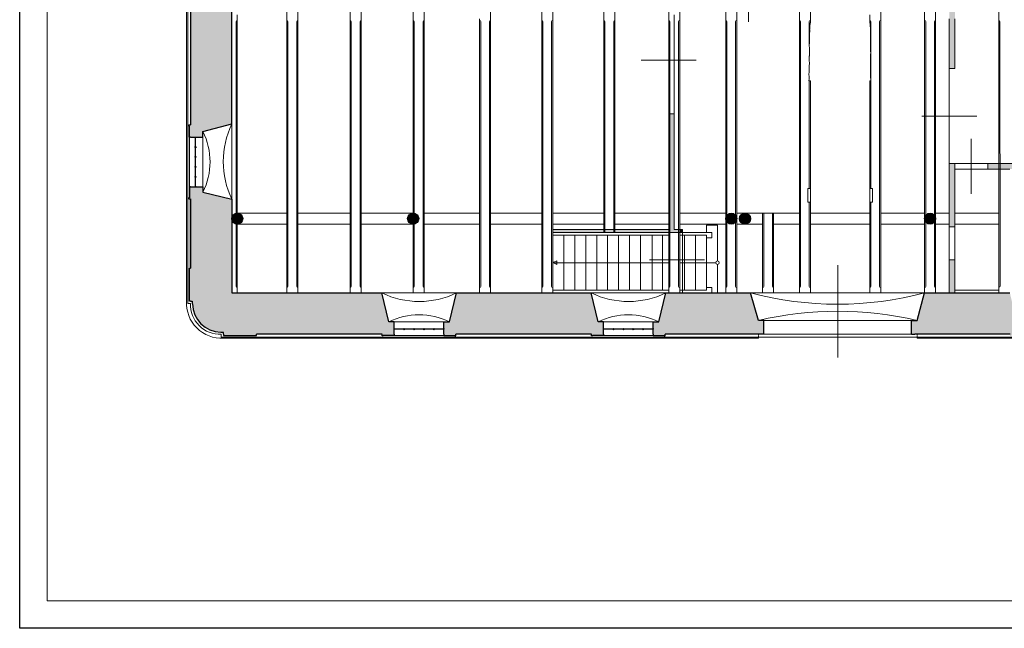
# Model space of a CAD drawing. Units: inches. Extents: x -19585 to 135864, y 2435 to 225360.
# Drawn here: x 6164 to 24039, y 204360 to 215412 of the extents above; entities that cross this region are included whole.
import ezdxf

# ---------------------------------------------------------------- set-up
doc = ezdxf.new("R2010")
doc.units = ezdxf.units.IN
doc.header["$MEASUREMENT"] = 0
doc.linetypes.add('JIS_02_2.0', pattern=[3, 2, -1])
for name, color, linetype, lineweight in [('01 konstrukce', 1, 'Continuous', 30), ('02 viditelne hrany pod i nad rovinou', 2, 'Continuous', 5), ('03 okna dveře', 3, 'Continuous', 13), ('04 skryte hrany pod rovinou', 4, 'JIS_02_2.0', 9)]:
    doc.layers.add(name, color=color, linetype=linetype, lineweight=lineweight)
doc.layers.add('13 FÁZE', color=8, linetype='Continuous', plot=False)

msp = doc.modelspace()

# ---------------------------------------------------------------- hatches: boundary and pattern name
at = {"layer": '01 konstrukce', "transparency": 33554687}
h = msp.add_hatch(color=253, dxfattribs=at)
h.dxf.hatch_style = 1
h.paths.add_polyline_path([(32724.03285, 210249.65667), (32734.03285, 210299.65667), (32784.03285, 210299.65667), (32784.03285, 210899.65667), (32764.03285, 210899.65667), (32764.03285, 212169.65667), (32784.03285, 212169.65667), (32784.03285, 212369.65667), (32538.03285, 212369.65667), (32538.03285, 212269.65667), (32010.1896, 212145.04622), (32010.1896, 210449.64835), (29295.65197, 210449.40456), (29164.03285, 209925.65667), (29064.03285, 209925.65667), (29064.03285, 209679.65667), (29284.03285, 209679.65667), (29284.03285, 209699.65667), (31564.03285, 209699.65667), (32164.03285, 209679.65667), (32164.03285, 209729.65667), (32214.03285, 209729.65667), (32214.03285, 209739.65667, 0.4142135624)])
h.paths.add_polyline_path([(16540.03757, 210449.40456), (14095.64616, 210449.40456), (13964.03285, 209925.65667), (13864.03285, 209925.65667), (13864.03285, 209812.65667), (13864.03285, 209699.65667), (13864.03285, 209679.65667), (14064.03285, 209679.65667), (14064.03285, 209669.65667), (14084.03285, 209669.65667), (14084.03285, 209699.65667), (16544.03285, 209699.65667), (16544.03285, 209669.65667), (16564.03285, 209669.65667), (16564.03285, 209679.65667), (16764.03285, 209679.65667), (16764.03285, 209699.65667), (16764.03285, 209812.65667), (16764.03285, 209925.65667), (16664.03285, 209925.65667)])
h.paths.add_polyline_path([(19431.80229, 210449.40456), (17895.65197, 210449.40456), (17764.03865, 209925.65667), (17664.03285, 209925.65667), (17664.03285, 209812.65667), (17664.03285, 209699.65667), (17664.03285, 209679.65667), (17864.03285, 209679.65667), (17864.03285, 209669.65667), (17884.03285, 209669.65667), (17884.03285, 209699.65667), (19674.03285, 209699.65667), (19674.03285, 209949.65666), (19574.03285, 209949.65666)])
h.paths.add_polyline_path([(12740.03757, 210449.40456), (10013.80229, 210449.40456), (10013.80229, 212153.5028), (9490.03285, 212279.65667), (9490.03285, 212379.65667), (9377.03285, 212379.65667), (9264.03285, 212379.65667), (9244.03285, 212379.65667), (9244.03285, 212179.65667), (9234.03285, 212179.65667), (9234.03285, 212159.65667), (9264.03285, 212159.65667), (9264.03285, 210899.65667), (9244.03285, 210899.65667), (9244.03285, 210299.65667), (9264.03285, 210299.65667), (9294.03285, 210299.65667), (9294.03285, 210249.65667), (9304.03285, 210249.65667, 0.4141733786), (9814.03285, 209739.72663), (9814.03285, 209729.65667), (9864.03285, 209729.65667), (9864.03285, 209699.65667), (9864.03285, 209679.65667), (10464.03285, 209679.65667), (10464.03285, 209699.65667), (12744.03285, 209699.65667), (12744.03285, 209669.65667), (12764.03285, 209669.65667), (12764.03285, 209679.65667), (12964.03285, 209679.65667), (12964.03285, 209699.65667), (12964.03285, 209812.65667), (12964.03285, 209925.65667), (12864.03285, 209925.65667)])
h.paths.add_polyline_path([(24140.03757, 210449.40456), (22592.1896, 210449.40456), (22454.03285, 209949.65666), (22354.03285, 209949.65666), (22354.03285, 209699.65667), (22414.03285, 209699.65667), (24144.03285, 209699.65667), (24144.03285, 209669.65667), (24164.03285, 209669.65667), (24164.03285, 209679.65667), (24364.03285, 209679.65667), (24364.03285, 209699.65667), (24364.03285, 209812.65667), (24364.03285, 209925.65667), (24264.03285, 209925.65667)])
h.paths.add_polyline_path([(27940.03757, 210449.40456), (25495.65197, 210449.40456), (25364.03865, 209925.65667), (25264.03285, 209925.65667), (25264.03285, 209812.65667), (25264.03285, 209699.65667), (25264.03285, 209679.65667), (25464.03285, 209679.65667), (25464.03285, 209669.65667), (25484.03285, 209669.65667), (25484.03285, 209699.65667), (27944.03285, 209699.65667), (27944.03285, 209669.65667), (27964.03285, 209669.65667), (27964.03285, 209679.65667), (28164.03285, 209679.65667), (28164.03285, 209699.65667), (28164.03285, 209812.65667), (28164.03285, 209925.65667), (28064.03285, 209925.65667)])
h.paths.add_polyline_path([(10013.80229, 217703.5028), (9490.03285, 217829.65667), (9490.03285, 217929.65667), (9377.03285, 217929.65667), (9264.03285, 217929.65667), (9244.03285, 217929.65667), (9244.03285, 217729.65667), (9234.03285, 217729.65667), (9234.03285, 217709.65667), (9264.03285, 217709.65667), (9264.03285, 213499.65667), (9234.03285, 213499.65667), (9234.03285, 213479.65667), (9244.03285, 213479.65667), (9244.03285, 213279.65667), (9264.03285, 213279.65667), (9377.03285, 213279.65667), (9490.03285, 213279.65667), (9490.03285, 213379.65086), (10013.80229, 213518.0378)])
h = msp.add_hatch(color=253, dxfattribs=at)
h.dxf.hatch_style = 1
edge = h.paths.add_edge_path()
edge.add_arc((10113.17097, 211799.40456), 100, 0, 360)
h = msp.add_hatch(color=253, dxfattribs=at)
h.dxf.hatch_style = 1
edge = h.paths.add_edge_path()
edge.add_arc((13307.1846, 211799.40478), 100, 0, 360)
at = {"layer": '03 okna dveře', "transparency": 33554687}
h = msp.add_hatch(color=253, dxfattribs=at)
h.dxf.hatch_style = 1
h.paths.add_polyline_path([(23139.29573, 220756.76435), (23039.2957, 220756.70958), (23039.2957, 215424.56124), (23039.2957, 214524.56124), (23139.2957, 214524.56124), (23141.9698, 215424.56124), (23141.9698, 215874.45285)])
h = msp.add_hatch(color=253, dxfattribs=at)
h.dxf.hatch_style = 1
h.paths.add_polyline_path([(18045.65184, 213699.40429), (17945.65197, 213699.40429), (17945.65197, 211549.40456), (18145.65197, 211549.40456), (18145.65197, 211599.40456), (18045.65184, 211599.40456)])
h = msp.add_hatch(color=253, dxfattribs=at)
h.dxf.hatch_style = 1
h.paths.add_polyline_path([(23139.2957, 212699.23873), (23139.2957, 212799.2935), (23039.29587, 212799.23873), (23039.29587, 211899.23873), (23039.29587, 211649.24025), (23139.29561, 211649.24025), (23139.29569, 211699.40305)])
h.paths.add_polyline_path([(23039.2957, 210449.40456), (23139.2957, 210449.40456), (23139.2957, 211049.40456), (23039.2957, 211049.40456)])
h.paths.add_polyline_path([(24140.40935, 212699.6775), (25313.80229, 212699.40304), (26214.64167, 212699.40304), (26214.64167, 211899.40456), (26314.64157, 211899.40456), (26314.64167, 212799.40304), (26214.64167, 212799.40304), (25313.80229, 212799.40304), (23940.35455, 212799.73224), (23739.2957, 212799.62212), (23739.2957, 212699.45781)])
h.paths.add_polyline_path([(26314.64154, 211699.40267), (26214.64167, 211699.40268), (26214.64167, 210449.40456), (26314.64154, 210449.40456)])
h = msp.add_hatch(color=253, dxfattribs=at)
h.dxf.hatch_style = 1
edge = h.paths.add_edge_path()
edge.add_arc((19081.80229, 211799.40456), 100, 0, 360)
h = msp.add_hatch(color=253, dxfattribs=at)
h.dxf.hatch_style = 1
h.paths.add_polyline_path([(19181.80229, 211799.40498, 0.9999958488), (18981.80229, 211799.40497)])
h.paths.add_polyline_path([(19181.80229, 211799.40456, 1), (18981.80229, 211799.40456, 1)])
h.paths.add_polyline_path([(19231.80229, 211799.40498), (19431.80229, 211799.40499, 0.9999957343)], flags=17)
h.paths.add_polyline_path([(19431.80229, 211799.40456, 1), (19231.80229, 211799.40456, 1)])
h = msp.add_hatch(color=253, dxfattribs=at)
h.dxf.hatch_style = 1
edge = h.paths.add_edge_path()
edge.add_arc((19331.80229, 211799.40456), 100, 0, 360)
h = msp.add_hatch(color=253, dxfattribs=at)
h.dxf.hatch_style = 1
edge = h.paths.add_edge_path()
edge.add_arc((22692.18954, 211799.40457), 100, 0, 360)
h = msp.add_hatch(color=253, dxfattribs=at)
h.dxf.hatch_style = 1
h.paths.add_polyline_path([(18145.65197, 211549.40456), (18145.65197, 211599.40456), (15841.23964, 211599.40456), (15841.23964, 211549.40456)])
h = msp.add_hatch(color=253, dxfattribs=at)
h.dxf.hatch_style = 1
h.paths.add_polyline_path([(18195.65197, 211599.40456), (18145.65197, 211599.40456), (18145.65197, 211549.40456), (18195.65197, 211549.40456)])

# ---------------------------------------------------------------- linework, layer by layer
at = {"layer": '01 konstrukce'}
for p, q in [((9264.03285, 217709.65667), (9264.03285, 213499.65667)), ((10013.80229, 213518.0378), (10013.80229, 217703.5028)), ((9234.03285, 213479.65667), (9234.03285, 213499.65667)), ((9234.03285, 213499.65667), (9264.03285, 213499.65667)), ((9244.03285, 213479.65667), (9234.03285, 213479.65667)), ((9244.03285, 213279.65667), (9244.03285, 213479.65667)), ((9490.03285, 213379.65086), (10013.80229, 213518.0378)), ((9264.03285, 213279.65667), (9244.03285, 213279.65667)), ((9264.03285, 213279.65667), (9377.03285, 213279.65667)), ((9357.03285, 213279.65667), (9357.03285, 213279.65667)), ((9357.03285, 213099.65667), (9357.03285, 213279.65667)), ((9377.03285, 213279.65667), (9490.03285, 213279.65667)), ((9490.03285, 213279.65667), (9490.03285, 213379.65667)), ((9357.03285, 212919.65667), (9357.03285, 213099.65667)), ((9357.03285, 212739.65667), (9357.03285, 212919.65667)), ((9357.03285, 212559.65667), (9357.03285, 212739.65667)), ((9357.03285, 212379.65667), (9357.03285, 212559.65667)), ((9264.03285, 212379.65667), (9244.03285, 212379.65667)), ((9244.03285, 212379.65667), (9244.03285, 212179.65667)), ((9264.03285, 212379.65667), (9377.03285, 212379.65667)), ((9367.03285, 212379.65667), (9357.03285, 212379.65667)), ((9377.03285, 212379.65667), (9490.03285, 212379.65667)), ((9490.03285, 212379.65667), (9490.03285, 212279.65667)), ((9244.03285, 212179.65667), (9234.03285, 212179.65667)), ((9234.03285, 212179.65667), (9234.03285, 212159.65667)), ((9490.03285, 212279.65667), (10013.80229, 212153.5028)), ((9234.03285, 212159.65667), (9264.03285, 212159.65667)), ((9264.03285, 212159.65667), (9264.03285, 210899.65667)), ((9264.03285, 210899.65667), (9264.03285, 212159.65667)), ((10013.80229, 212153.5028), (10013.80229, 210449.40456)), ((9244.03285, 210299.65667), (9244.03285, 210899.65667)), ((9244.03285, 210899.65667), (9264.03285, 210899.65667)), ((10013.80229, 210449.40456), (12740.03757, 210449.40456)), ((12864.03285, 209925.65667), (12740.03757, 210449.40456)), ((13964.03285, 209925.65667), (14095.64616, 210449.40456)), ((14095.64616, 210449.40456), (16540.03757, 210449.40456)), ((16664.03285, 209925.65667), (16540.03757, 210449.40456)), ((17764.03865, 209925.65667), (17895.65197, 210449.40456)), ((17895.65197, 210449.40456), (19431.80229, 210449.40456)), ((19574.03285, 209949.65666), (19431.80229, 210449.40456)), ((22454.03285, 209949.65666), (22592.1896, 210449.40456)), ((22592.1896, 210449.40456), (23339.29561, 210449.40456)), ((23339.29561, 210449.40456), (24140.03757, 210449.40456)), ((9264.03285, 210299.65667), (9244.03285, 210299.65667)), ((9264.03285, 210299.65667), (9294.03285, 210299.65667)), ((9294.03285, 210299.65667), (9294.03285, 210249.65667)), ((9294.03285, 210249.65667), (9304.03285, 210249.65667)), ((12964.03285, 209925.65667), (12864.03285, 209925.65667)), ((12964.03285, 209812.65667), (12964.03285, 209925.65667)), ((13864.03285, 209812.65667), (13864.03285, 209925.65667)), ((13864.03285, 209925.65667), (13964.03285, 209925.65667)), ((16764.03285, 209925.65667), (16664.03285, 209925.65667)), ((16764.03285, 209812.65667), (16764.03285, 209925.65667)), ((17664.03285, 209812.65667), (17664.03285, 209925.65667)), ((17664.03285, 209925.65667), (17764.03285, 209925.65667)), ((19674.03285, 209949.65666), (19574.03285, 209949.65666)), ((19674.03285, 209699.65667), (19674.03285, 209949.65666)), ((22354.03285, 209699.65667), (22354.03285, 209949.65666)), ((22354.03285, 209949.65666), (22454.03285, 209949.65666)), ((9814.03285, 209729.65667), (9814.03285, 209739.65667)), ((9864.03285, 209729.65667), (9814.03285, 209729.65667)), ((9864.03285, 209699.65667), (9864.03285, 209729.65667)), ((9864.03285, 209699.65667), (9864.03285, 209679.65667)), ((9864.03285, 209679.65667), (10464.03285, 209679.65667)), ((12744.03285, 209699.65667), (10464.03285, 209699.65667)), ((10464.03285, 209679.65667), (10464.03285, 209699.65667)), ((12744.03285, 209669.65667), (12744.03285, 209699.65667)), ((12964.03285, 209679.65667), (12764.03285, 209679.65667)), ((12764.03285, 209679.65667), (12764.03285, 209669.65667)), ((12964.03285, 209699.65667), (12964.03285, 209812.65667)), ((12964.03285, 209792.65667), (12964.03285, 209792.65667)), ((13144.03285, 209792.65667), (12964.03285, 209792.65667)), ((12964.03285, 209699.65667), (12964.03285, 209679.65667)), ((13324.03285, 209792.65667), (13144.03285, 209792.65667)), ((13504.03285, 209792.65667), (13324.03285, 209792.65667)), ((13684.03285, 209792.65667), (13504.03285, 209792.65667)), ((13864.03285, 209792.65667), (13684.03285, 209792.65667)), ((13864.03285, 209699.65667), (13864.03285, 209812.65667)), ((13864.03285, 209802.65667), (13864.03285, 209792.65667)), ((13864.03285, 209699.65667), (13864.03285, 209679.65667)), ((13864.03285, 209679.65667), (14064.03285, 209679.65667)), ((14064.03285, 209679.65667), (14064.03285, 209669.65667)), ((16544.03285, 209699.65667), (14084.03285, 209699.65667)), ((14084.03285, 209669.65667), (14084.03285, 209699.65667)), ((16544.03285, 209669.65667), (16544.03285, 209699.65667)), ((16764.03285, 209679.65667), (16564.03285, 209679.65667)), ((16564.03285, 209679.65667), (16564.03285, 209669.65667)), ((16764.03285, 209699.65667), (16764.03285, 209812.65667)), ((16764.03285, 209792.65667), (16764.03285, 209792.65667)), ((16944.03285, 209792.65667), (16764.03285, 209792.65667)), ((16764.03285, 209699.65667), (16764.03285, 209679.65667)), ((17124.03285, 209792.65667), (16944.03285, 209792.65667)), ((17304.03285, 209792.65667), (17124.03285, 209792.65667)), ((17484.03285, 209792.65667), (17304.03285, 209792.65667)), ((17664.03285, 209792.65667), (17484.03285, 209792.65667)), ((17664.03285, 209699.65667), (17664.03285, 209812.65667)), ((17664.03285, 209802.65667), (17664.03285, 209792.65667)), ((17664.03285, 209699.65667), (17664.03285, 209679.65667)), ((17664.03285, 209679.65667), (17864.03285, 209679.65667)), ((17864.03285, 209679.65667), (17864.03285, 209669.65667)), ((19674.03285, 209699.65667), (17884.03285, 209699.65667)), ((17884.03285, 209669.65667), (17884.03285, 209699.65667)), ((22354.03285, 209699.65667), (22414.03285, 209699.65667)), ((24144.03285, 209699.65667), (22414.03285, 209699.65667)), ((12764.03285, 209669.65667), (12744.03285, 209669.65667)), ((14064.03285, 209669.65667), (14084.03285, 209669.65667)), ((16564.03285, 209669.65667), (16544.03285, 209669.65667)), ((17864.03285, 209669.65667), (17884.03285, 209669.65667))]:
    msp.add_line(p, q, dxfattribs=at)
for centre, radius in [((9357.03285, 213099.65667), 10), ((9357.03285, 212919.65667), 10), ((9357.03285, 212739.65667), 10), ((9357.03285, 212559.65667), 10), ((13307.1846, 211799.40478), 100), ((13144.03285, 209792.65667), 10), ((13324.03285, 209792.65667), 10), ((13504.03285, 209792.65667), 10), ((13684.03285, 209792.65667), 10), ((16944.03285, 209792.65667), 10), ((17124.03285, 209792.65667), 10), ((17304.03285, 209792.65667), 10), ((17484.03285, 209792.65667), 10)]:
    msp.add_circle(centre, radius, dxfattribs=at)
at = {"layer": '01 konstrukce', "ltscale": 0.4}
for centre in [(10113.17097, 211799.40456), (19081.80229, 211799.40456), (19331.80229, 211799.40456), (22692.18954, 211799.40457)]:
    msp.add_circle(centre, 100, dxfattribs=at)
at = {"layer": '01 konstrukce'}
msp.add_arc((9814.03285, 210249.72664), 510, 180.007860855, 270, dxfattribs=at)
at = {"layer": '02 viditelne hrany pod i nad rovinou'}
for p, q in [((6664.03285, 204859.63051), (6664.03285, 223859.63051)), ((35364.03285, 204859.63051), (6664.03285, 204859.63051))]:
    msp.add_line(p, q, dxfattribs=at)
at = {"layer": '02 viditelne hrany pod i nad rovinou', "ltscale": 0.4}
for p, q in [((9194.03285, 210899.65667), (9194.03285, 220899.65667)), ((19394.77579, 216374.45512), (19394.77579, 215374.45512)), ((10093.80818, 215379.41554), (10093.8023, 211897.5109)), ((11033.80782, 215379.41563), (11033.80229, 210569.40456)), ((11193.80782, 215379.41563), (11193.80229, 210569.40456)), ((12183.80229, 215379.41563), (12183.80229, 210569.40456)), ((12343.80229, 215379.41563), (12343.80229, 210569.87284)), ((13327.1846, 215379.41563), (13327.1846, 211897.38437)), ((13487.1846, 215379.41563), (13487.1846, 210569.40456)), ((14533.4143, 215379.41563), (14533.4143, 210569.40456)), ((14693.4143, 215379.41563), (14693.4143, 210569.40456)), ((15661.23964, 215379.41563), (15661.23964, 210569.40456)), ((15821.23964, 215379.41563), (15821.23964, 210569.40456)), ((16789.06498, 215379.41563), (16789.06498, 211549.40456)), ((16949.06498, 215379.41563), (16949.06498, 211549.40456)), ((17965.65197, 215379.41563), (17965.65197, 210569.40456)), ((18125.65197, 215379.41563), (18125.65197, 210569.40456)), ((19001.80229, 215379.41563), (19001.80229, 211859.40456)), ((19161.80229, 215379.41563), (19161.80229, 211859.40456)), ((20339.06498, 215379.41563), (20339.06498, 210569.40456)), ((20499.06498, 215379.41563), (20499.06498, 214970.43796)), ((21615.64167, 215379.41563), (21615.64167, 212349.40339)), ((21775.64167, 215379.41563), (21775.64167, 210569.40456)), ((22612.18935, 215379.41563), (22612.18935, 211859.40432)), ((22772.18935, 215379.41563), (22772.18935, 211859.40481)), ((23958.93068, 215379.44669), (23961.58319, 210576.48517)), ((18445.65197, 214674.8742), (17445.65197, 214674.8742)), ((20499.06498, 214299.41563), (20499.06498, 212349.40339)), ((23539.2957, 213661.89998), (22539.2957, 213661.89998)), ((23439.2957, 213249.23873), (23439.2957, 212249.23873)), ((20499.06498, 210569.40456), (20499.06498, 212099.40339)), ((21615.64167, 210569.40456), (21615.64167, 212099.40339)), ((19670.80229, 210569.40456), (19670.80229, 211899.40352)), ((19830.80229, 210569.40456), (19830.80229, 211899.40352)), ((10093.8023, 211701.29822), (10093.8023, 210569.40469)), ((13327.1846, 210569.40456), (13327.1846, 211701.42519)), ((19001.80229, 210569.40456), (19001.80229, 211739.40456)), ((19161.80229, 210569.40456), (19161.80229, 211739.40456)), ((22612.18935, 210569.40456), (22612.18935, 211739.40481)), ((22772.18935, 210569.40456), (22772.18935, 211739.40432)), ((18595.65209, 211049.44704), (17595.65209, 211049.44704)), ((21014.03285, 210954.65382), (21014.03285, 209278.44498)), ((9194.03285, 210899.65667), (9194.03285, 210299.65667)), ((19574.03285, 209629.65667), (9864.03285, 209629.65667)), ((19574.03285, 209649.65667), (19574.03285, 209629.65667)), ((22454.03285, 209649.65667), (22454.03285, 209629.65667)), ((32164.03285, 209629.65667), (22454.03285, 209629.65667))]:
    msp.add_line(p, q, dxfattribs=at)
for centre, radius, start, end in [((10114.04232, 215379.1814), 20.2355, 90.66297338, 179.33702662), ((11013.43953, 215379.04734), 20.37162, 1.035875109, 88.964124891), ((11214.04196, 215379.18148), 20.2355, 90.66297338, 179.33702662), ((12163.434, 215379.04734), 20.37162, 1.035875109, 88.964124891), ((12364.03643, 215379.18148), 20.2355, 90.66297338, 179.33702662), ((13306.81632, 215379.04734), 20.37162, 1.035875109, 88.964124891), ((13507.41874, 215379.18148), 20.2355, 90.66297338, 179.33702662), ((14513.04601, 215379.04734), 20.37162, 1.035875109, 88.964124891), ((14713.64844, 215379.18148), 20.2355, 90.66297338, 179.33702662), ((15640.87135, 215379.04734), 20.37162, 1.035875109, 88.964124891), ((15841.47378, 215379.18148), 20.2355, 90.66297338, 179.33702662), ((16768.69669, 215379.04734), 20.37162, 1.035875109, 88.964124891), ((16969.29912, 215379.18148), 20.2355, 90.66297338, 179.33702662), ((17945.28368, 215379.04734), 20.37162, 1.035875109, 88.964124891), ((18145.88611, 215379.18148), 20.2355, 90.66297338, 179.33702662), ((18981.434, 215379.04734), 20.37162, 1.035875109, 88.964124891), ((19182.03643, 215379.18148), 20.2355, 90.66297338, 179.33702662), ((20318.69669, 215379.04734), 20.37162, 1.035875109, 88.964124891), ((20519.29912, 215379.18148), 20.2355, 90.66297338, 179.33702662), ((21595.27338, 215379.04734), 20.37162, 1.035875109, 88.964124891), ((21795.87581, 215379.18148), 20.2355, 90.66297338, 179.33702662), ((22591.82107, 215379.04734), 20.37162, 1.035875109, 88.964124891), ((22792.4235, 215379.18148), 20.2355, 90.66297338, 179.33702662), ((23938.56239, 215379.0784), 20.37162, 1.035875109, 88.964124891), ((10114.03644, 210569.63883), 20.2355, 180.662973381, 269.33702662), ((11013.434, 210569.77285), 20.37162, 271.035875109, 358.964124891), ((11214.03643, 210569.6387), 20.2355, 180.662973381, 269.33702662), ((12163.434, 210569.77285), 20.37162, 271.035875109, 358.964124891), ((12364.03643, 210569.6387), 20.2355, 180.662973381, 269.33702662), ((13306.81632, 210569.77285), 20.37162, 271.035875109, 358.964124891), ((13507.41874, 210569.6387), 20.2355, 180.662973381, 269.33702662), ((14513.04601, 210569.77285), 20.37162, 271.035875109, 358.964124891), ((14713.64844, 210569.6387), 20.2355, 180.662973381, 269.33702662), ((15640.87135, 210569.77285), 20.37162, 271.035875109, 358.964124891), ((15841.47378, 210569.6387), 20.2355, 180.662973381, 269.33702662), ((17945.28368, 210569.77285), 20.37162, 271.035875109, 358.964124891), ((18145.88611, 210569.6387), 20.2355, 180.662973381, 269.33702662), ((18981.434, 210569.77285), 20.37162, 271.035875109, 358.964124891), ((19182.03643, 210569.6387), 20.2355, 180.662973381, 269.33702662), ((19650.434, 210569.77285), 20.37162, 271.035875109, 358.964124891), ((19851.03643, 210569.6387), 20.2355, 180.662973381, 269.33702662), ((20318.69669, 210569.77285), 20.37162, 271.035875109, 358.964124891), ((20519.29912, 210569.6387), 20.2355, 180.662973381, 269.33702662), ((21595.27338, 210569.77285), 20.37162, 271.035875109, 358.964124891), ((21795.87581, 210569.6387), 20.2355, 180.662973381, 269.33702662), ((22591.82107, 210569.77285), 20.37162, 271.035875109, 358.964124891), ((22792.4235, 210569.6387), 20.2355, 180.662973381, 269.33702662), ((23941.2149, 210576.85346), 20.37162, 271.035875109, 358.964124891), ((9826.97651, 210262.60032), 634.02748, 176.649383897, 273.350616103)]:
    msp.add_arc(centre, radius, start, end, dxfattribs=at)
at = {"layer": '03 okna dveře'}
for p, q in [((9214.03285, 210299.65667), (9214.03285, 220899.65667)), ((11013.80229, 220757.30097), (11013.80229, 210449.40456)), ((11213.80229, 220757.30097), (11213.80229, 210449.40456)), ((12363.80229, 220757.30097), (12363.80229, 210449.40456)), ((13307.1846, 220757.30097), (13307.1846, 210449.40456)), ((13507.1846, 220757.30097), (13507.1846, 210449.40456)), ((14713.41436, 220757.30097), (14713.41436, 210449.32856)), ((15641.23964, 220757.35018), (15641.23964, 211549.40456)), ((15841.23964, 220757.35018), (15841.23964, 211549.40456)), ((16769.06498, 220757.30097), (16769.06498, 211549.40456)), ((16969.06498, 220757.30097), (16969.06498, 211549.40456)), ((17945.65197, 220757.30097), (17945.65197, 210449.40456)), ((18145.65197, 220757.30097), (18145.65197, 210449.40456)), ((18981.80229, 220757.30097), (18981.80229, 210449.40456)), ((19181.80229, 220757.30097), (19181.80229, 210449.40456)), ((20519.06498, 220757.30097), (20519.06498, 215399.41563)), ((23935.99621, 220757.20071), (23940.40941, 212699.56796)), ((12163.80229, 219699.40456), (12163.80229, 210449.40456)), ((20319.06498, 215844.29083), (20319.06498, 210449.40456)), ((22592.18935, 215844.29083), (22592.18935, 210449.40456)), ((22792.18935, 215844.29084), (22792.1896, 210449.40456)), ((10113.12655, 211899.40455), (10113.80229, 215499.40457)), ((14513.4143, 215425.18917), (14513.4143, 210449.42916)), ((18045.65184, 211599.40456), (18045.65184, 215499.40492)), ((20519.06498, 215399.41563), (20519.06498, 215354.90997)), ((21595.64167, 215399.41563), (21595.64167, 215499.40503)), ((21595.64167, 215367.58177), (21595.64167, 215399.41563)), ((21795.64164, 215549.53625), (21795.64167, 210449.40456)), ((23039.2957, 215424.56124), (23039.2957, 214524.56124)), ((23139.2957, 214524.56124), (23141.9698, 215424.56124)), ((23039.2957, 214524.56124), (23139.2957, 214524.56124)), ((23039.2957, 214524.56124), (23039.2957, 212799.23873)), ((20519.06498, 214299.41563), (20499.06498, 214299.41563)), ((20519.06498, 214299.41563), (20519.06498, 210449.40456)), ((21595.64167, 214299.41563), (21595.64167, 210449.40456)), ((21595.64167, 214299.41563), (21615.64167, 214299.41563)), ((18045.6519, 213699.40429), (17945.65197, 213699.40429)), ((10013.80229, 213518.0378), (10013.80229, 212153.5028)), ((9244.03285, 212379.65667), (9244.03285, 213279.65667)), ((9490.03285, 213279.65667), (9490.03285, 212379.65667)), ((23039.2957, 212799.23873), (23940.35455, 212799.73224)), ((23039.29587, 211899.23873), (23039.29587, 212799.23873)), ((23139.2957, 212699.23873), (23139.2957, 212799.23873)), ((23739.2957, 212799.62212), (23739.2957, 212699.23873)), ((23940.35455, 212799.73224), (25313.80229, 212799.40304)), ((23139.2957, 212699.23873), (23139.2957, 211649.24025)), ((23139.2957, 212699.23873), (23339.29587, 212699.23873)), ((23339.29587, 212699.23873), (24140.40935, 212699.6775)), ((23941.64184, 210449.40456), (23940.40941, 212699.56796)), ((23940.40941, 212699.56796), (23940.40941, 212699.56796)), ((23940.40941, 212699.56796), (23940.40941, 212699.56796)), ((23940.40941, 212699.56796), (23940.40941, 212699.56796)), ((20469.06498, 212099.40339), (20469.06498, 212349.40339)), ((20469.06498, 212349.40339), (20519.06498, 212349.40339)), ((21645.64167, 212349.40339), (21595.64167, 212349.40339)), ((21645.64167, 212099.40339), (21645.64167, 212349.40339)), ((20519.06498, 212099.40339), (20469.06498, 212099.40339)), ((20519.06498, 211899.40339), (20519.06498, 211999.40339)), ((21595.64167, 212099.40339), (21645.64167, 212099.40339)), ((10113.12655, 211899.40455), (11013.80229, 211899.40455)), ((11213.80229, 211899.40442), (12163.80229, 211899.40442)), ((12363.80229, 211899.40429), (13306.8418, 211899.40419)), ((13507.1846, 211899.40417), (14513.4143, 211899.40417)), ((14713.41436, 211899.40405), (15641.23964, 211899.40392)), ((15841.23964, 211899.4038), (16769.06511, 211899.4038)), ((16969.06511, 211899.4038), (17945.65197, 211899.40366)), ((18145.65197, 211899.40364), (18981.80229, 211899.40364)), ((19181.80229, 211899.40352), (20319.06498, 211899.40352)), ((19650.80229, 211899.40352), (19650.80229, 210449.40456)), ((19850.80229, 211899.40352), (19850.80229, 210449.40456)), ((20519.06498, 211899.40339), (21595.64167, 211899.40339)), ((21795.64166, 211899.40325), (22592.18935, 211899.40326)), ((23039.29587, 211899.84204), (22792.18953, 211899.84203)), ((23039.29587, 211649.24025), (23039.29587, 211899.23873)), ((23139.2957, 211899.84204), (23940.84743, 211899.84204)), ((10113.80229, 210449.40456), (10113.80243, 211699.40455)), ((10113.80243, 211699.40455), (11013.80229, 211699.40455)), ((11213.80229, 211699.40442), (12163.80229, 211699.40432)), ((12363.80229, 211699.40429), (13307.1846, 211699.40419)), ((13507.1846, 211699.40417), (14513.4143, 211699.40405)), ((14713.41436, 211699.40405), (15641.23964, 211699.40392)), ((15841.23964, 211699.4039), (16769.06512, 211699.40394)), ((16969.06512, 211699.40365), (17945.65197, 211699.40366)), ((18631.80229, 211679.40456), (18631.80229, 211549.40456)), ((18631.80229, 211679.40456), (18831.80229, 211679.40456)), ((18831.80229, 211679.40456), (18831.80229, 211032.3717)), ((19650.80229, 211699.40352), (19181.80229, 211699.40352)), ((19850.80229, 211699.40352), (20319.06498, 211699.40352)), ((20519.06498, 211699.40339), (21595.64167, 211699.40339)), ((21795.64166, 211699.40322), (22592.18935, 211699.40322)), ((23039.29587, 211699.40305), (22792.18954, 211699.40304)), ((23039.2957, 211649.24025), (23139.2957, 211649.24025)), ((23039.2957, 211649.24025), (23039.2957, 211049.24025)), ((23139.29561, 211649.40456), (23139.29569, 211699.40305)), ((23139.29569, 211699.84328), (23940.95697, 211699.8421)), ((23139.2957, 211649.24025), (23139.2957, 211049.24025)), ((14713.4143, 211549.40456), (14713.4143, 211599.40456)), ((14713.4143, 211599.40456), (14713.4143, 211549.40456)), ((14713.41436, 211499.40456), (14713.41436, 210499.40456)), ((15641.23964, 210449.45377), (15641.23964, 211599.40456)), ((17945.65197, 211599.40456), (15841.23964, 211599.40456)), ((15841.23964, 210449.45377), (15841.23964, 211599.40456)), ((18145.65197, 211549.40456), (15841.23964, 211549.40456)), ((17945.65197, 211499.40456), (15841.23964, 211499.40456)), ((16040.51229, 211499.40456), (16040.51229, 210499.40456)), ((16239.84229, 211499.40456), (16239.84229, 210499.40456)), ((16439.17229, 211499.40456), (16439.17229, 210499.40456)), ((16638.50229, 211499.40456), (16638.50229, 210499.40456)), ((16837.83229, 211499.40456), (16837.83229, 210499.40456)), ((17037.16229, 211499.40456), (17037.16229, 210499.40456)), ((17236.49229, 211499.40456), (17236.49229, 210499.40456)), ((17435.82229, 211499.40456), (17435.82229, 210499.40456)), ((17644.48229, 211499.40456), (17644.48229, 210499.40456)), ((17834.48229, 211499.40456), (17834.48229, 210499.40456)), ((17945.65197, 211549.40456), (17945.65197, 211599.40456)), ((18045.65184, 211599.40456), (18195.65197, 211599.40456)), ((18145.65197, 211599.40456), (18145.65197, 211549.40456)), ((18731.80229, 211549.40456), (18145.65197, 211549.40456)), ((18631.80229, 211499.40456), (18145.65197, 211499.40456)), ((18195.65197, 211599.40456), (18195.65197, 211549.40456)), ((18195.65197, 211549.40456), (18195.65197, 210449.40456)), ((18233.14229, 211499.40456), (18233.14229, 210499.40456)), ((18233.14229, 211499.40456), (18233.14229, 210499.40456)), ((18432.47229, 211499.40456), (18432.47229, 210499.40456)), ((18631.80229, 211499.40456), (18631.80229, 210549.40456)), ((18631.80229, 211499.40456), (18631.80229, 210499.40456)), ((18731.80229, 211549.40456), (18731.80229, 211549.40456)), ((18731.80229, 211549.40456), (18731.80229, 211449.40456)), ((18731.80229, 211449.40456), (18631.80229, 211449.40456)), ((15916.23964, 211034.64878), (15841.23964, 210999.64878)), ((15841.23964, 210999.64878), (15916.23964, 210964.64878)), ((15841.23964, 210999.42916), (17945.65197, 210999.42916)), ((15916.23964, 211034.64878), (15916.23964, 210964.64878)), ((18145.65197, 210999.45056), (18798.83515, 210999.40456)), ((18831.80229, 210966.43742), (18831.80229, 210449.40456)), ((23039.29561, 211049.40456), (23139.29561, 211049.40456)), ((23039.2957, 211049.24025), (23039.2957, 210449.24025)), ((23139.2957, 211049.24025), (23139.2957, 210449.24025)), ((10113.8023, 210549.40469), (10113.8023, 210549.40469)), ((10113.8023, 210549.40469), (10113.8023, 210449.40456)), ((12740.03757, 210449.40456), (14095.64616, 210449.40456)), ((17945.65197, 210499.40456), (15841.23964, 210499.40456)), ((16540.03757, 210449.40456), (17895.65197, 210449.40456)), ((18631.80229, 210499.40456), (18145.65197, 210499.40456)), ((18731.80229, 210549.40456), (18631.80229, 210549.40456)), ((18631.80229, 210549.40456), (18631.80229, 210499.40456)), ((18731.80229, 210549.40456), (18731.80229, 210449.40456)), ((19431.80229, 210449.40456), (22592.1896, 210449.40456)), ((23941.61475, 210498.87209), (23139.2957, 210499.24025)), ((9214.03285, 210299.65667), (9214.03285, 210259.65667)), ((9214.03285, 210259.65667), (9264.03285, 210259.65667)), ((12964.03285, 209925.65667), (13864.03285, 209925.65667)), ((16764.03285, 209926.01014), (17664.03285, 209926.01014)), ((19674.03285, 209949.65666), (22354.03285, 209949.65666)), ((9824.03285, 209649.65667), (9824.03285, 209699.65667)), ((13864.03285, 209679.65667), (12964.03285, 209679.65667)), ((17664.03285, 209679.65667), (16764.03285, 209679.65667)), ((19674.03285, 209699.65667), (22414.03285, 209699.65667)), ((9864.03285, 209649.65667), (9824.03285, 209649.65667)), ((9864.03285, 209649.65667), (32164.03285, 209649.65667))]:
    msp.add_line(p, q, dxfattribs=at)
for points in [[(20518.93539, 215354.69943, 0.0443935149), (20515.06337, 215349.50385, 0.0911088434), (20513.9144, 215346.54164, 0.0551100186), (20513.28974, 215338.56861, -0.056935535), (20512.6569, 215330.8519, -0.036373207), (20510.70395, 215323.74812, 0.0386042025), (20508.89341, 215317.04564, 0.105187996), (20509.18493, 215304.34085, -0.0855729048), (20510.1464, 215288.80728, -0.067507707), (20507.56607, 215278.43063, 0.0837228525), (20505.75191, 215269.98038, 0.0806708536), (20506.52944, 215263.34057, -0.0683801703), (20507.6359, 215255.5463, -0.106389958), (20505.59649, 215245.85992, 0.0986592149), (20503.24141, 215235.46573, 0.1407980572), (20506.87384, 215221.45206, -0.1625101976), (20509.5199, 215209.10887, -0.0065113736), (20508.00862, 215196.98839, 0.0060782415), (20506.3784, 215184.00568, 0.0016990377), (20504.09331, 215163.19392, 0.0040776236), (20503.24141, 215154.51166, 0.0675244598), (20503.76076, 215143.02756, -0.0478496828), (20505.12541, 215126.89915, -0.0623666796), (20502.51044, 215107.75993, 0.074948448), (20500.73091, 215091.75667, 0.0150455193), (20501.63996, 215078.5959, -0.0143220194), (20502.61491, 215064.77198, -0.0048967496), (20503.18736, 215046.87458, -0.0084779329), (20503.24141, 215036.53163, -0.0444809232), (20502.16129, 215025.83467, 0.0379217321), (20500.73091, 215013.31192, 0.0429173146), (20501.22457, 215003.00502, -0.0359656888), (20501.98391, 214990.72203, -0.0636239149), (20499.31559, 214971.40092, 0.0781247998), (20497.59392, 214955.57756, 0.0043192547), (20498.15494, 214945.60415, -0.0035922948), (20498.84691, 214933.61351, -0.0023370099), (20501.04977, 214885.53648, -0.00566269), (20501.64136, 214865.68241, -0.0244333837), (20501.10085, 214847.90453, 0.0146902234), (20499.62665, 214818.37001, 0.0235741674), (20500.4551, 214787.28544, -0.0329375123), (20500.63175, 214765.0185, -0.0231232182), (20499.17049, 214751.03971, 0.015176819), (20496.60685, 214729.78633, 0.0107957793), (20494.49941, 214698.88832, 0.0270043574), (20494.59214, 214686.50001, 0.038911519), (20495.8306, 214677.66472, -0.0303365709), (20497.61195, 214666.36762, -0.0157366714), (20499.36428, 214639.13941, -0.012561402), (20499.62665, 214604.96196, -0.0065012301), (20498.43086, 214565.69977, -0.0084420707), (20496.60685, 214535.50414, -0.0131277425), (20494.55609, 214515.75525, 0.022676886), (20493.58704, 214504.29805, 0.0151813843), (20493.44048, 214487.39863, -0.0084346351), (20493.58704, 214456.98565, -0.00548096), (20493.13879, 214437.50969, 0.0046808799), (20492.57743, 214414.70585, 0.0365330859), (20493.99932, 214390.12616, -0.0182926488), (20498.62155, 214341.22195, -0.1295384905), (20492.53823, 214311.21001, 0.3756727546), (20495.59724, 214299.7612, 0.1235377381), (20496.07943, 214299.58783, 0.0208583424), (20499.06498, 214299.41563)], [(21595.64167, 215367.58177, -0.0359487185), (21599.56683, 215357.73643, -0.0544914779), (21600.94889, 215350.87017, -0.0180442871), (21601.37553, 215342.92833, 0.0351548239), (21601.73408, 215338.8581, 0.0389220342), (21602.86699, 215334.14604, -0.0441402421), (21603.82305, 215329.97905, -0.0700362747), (21603.80887, 215324.3877, 0.0542332596), (21603.56375, 215317.18535, 0.0577732648), (21604.93947, 215310.02272, -0.0706431749), (21605.91566, 215304.1284, -0.0587578404), (21605.47439, 215299.46315, 0.065203319), (21605.13047, 215295.25097, 0.0352042316), (21605.82552, 215289.44455, -0.030338824), (21606.6972, 215282.71726, -0.026054955), (21606.8061, 215275.95357, 0.0319859402), (21606.96015, 215270.44357, 0.0557989176), (21607.87657, 215265.99999, -0.0559251475), (21608.78982, 215261.56614, -0.044285775), (21608.82896, 215247.99293, 0.027257003), (21608.14341, 215225.97728, 0.0024444734), (21608.59169, 215210.11871, -0.0042159991), (21608.81903, 215200.9228, -0.0084450802), (21608.81119, 215187.94716, 0.0090721757), (21608.81903, 215175.86831, 0.0235934113), (21609.4277, 215166.65551, -0.0208426058), (21610.17394, 215156.23202, -0.0267632427), (21609.81355, 215141.04314, 0.0278351892), (21609.49831, 215126.43763, 0.0010699107), (21609.68852, 215121.18769, 0.0004545295), (21610.17394, 215108.83134, 0.0060498048), (21611.43409, 215084.74616, -0.008810253), (21612.20812, 215068.20219, -0.0562603175), (21611.38598, 215058.35181, 0.0467671012), (21610.17394, 215046.53428, 0.0212725397), (21610.49988, 215036.89444, -0.0205086345), (21610.85322, 215026.89637, -0.0206986774), (21610.15784, 215012.13629, 0.0212829465), (21609.49831, 214997.78027, 0.0201510281), (21610.27063, 214976.88656, -0.0164907647), (21611.40102, 214951.36633, -0.0134114888), (21610.85103, 214915.9647, 0.0185173785), (21610.71444, 214890.31763, 0.0042077757), (21611.49051, 214870.98457, -0.0051989552), (21612.08761, 214855.336, -0.0011167771), (21612.41571, 214842.47526, -0.0008634813), (21612.77419, 214825.84038, -0.0049548734), (21612.93479, 214809.63462, -0.0044385183), (21612.77419, 214791.54348, -0.0272379914), (21611.94584, 214780.09309, 0.0213141321), (21610.71444, 214765.47803, 0.0279688769), (21611.01223, 214744.9253, -0.0181867771), (21612.08761, 214713.34714, -0.0235686257), (21609.70838, 214665.27908, 0.0282324801), (21608.09593, 214625.12513, 0.0171633239), (21609.12404, 214604.83933, -0.0204076014), (21609.87812, 214587.77112, -0.0201409247), (21609.05713, 214565.55267, 0.0186186914), (21608.09593, 214541.52191, 0.0190875972), (21609.15275, 214511.70285, -0.022483975), (21609.87812, 214486.37912, -0.0102375325), (21609.09822, 214465.19459, 0.0086519506), (21608.09593, 214440.13152, 0.0056665081), (21607.75594, 214410.13238, 0.0085816225), (21608.09593, 214390.32455, 0.0253341564), (21609.89671, 214369.18571, -0.0175582836), (21612.96775, 214338.73952, -0.0183522702), (21613.43573, 214322.44604, 0.0192790462), (21613.90997, 214306.93612, 0.0380972872), (21614.13812, 214305.37677, 0.0094955101), (21615.64167, 214299.24407)]]:
    msp.add_lwpolyline(points, format="xyb", dxfattribs=at)
msp.add_lwpolyline([(18145.65197, 211699.40364), (18981.80229, 211699.40364)], dxfattribs=at)
msp.add_circle((18831.80229, 210999.40456), 32.96714, dxfattribs=at)
for centre, radius, start, end in [((11445.78228, 212835.7703), 1586.20795, 154.524514566, 205.475485434), ((8389.92656, 212829.65376), 1229.93116, 333.437284129, 26.562715872), ((13417.84186, 211858.01045), 1563.19839, 244.303696952, 295.696303048), ((17217.84477, 211858.02318), 1563.21112, 244.303803345, 295.696196655), ((21011.99595, 216442.19791), 6197.6273, 255.228339497, 284.771660503), ((9801.07486, 210236.69868), 537.53251, 177.552155617, 272.447844382), ((13414.03285, 208820.60483), 1234.35795, 63.539817486, 116.460182514), ((17214.03285, 208820.60483), 1234.35795, 63.539817486, 116.460182514), ((21014.03285, 203820.7297), 6295.8197, 76.778087418, 103.221912582)]:
    msp.add_arc(centre, radius, start, end, dxfattribs=at)
at = {"layer": '04 skryte hrany pod rovinou', "ltscale": 0.3}
for p, q in [((19574.03285, 209649.65667), (19574.03285, 209699.65667)), ((22454.03285, 209649.65667), (22454.03285, 209699.65667))]:
    msp.add_line(p, q, dxfattribs=at)
at = {"layer": '13 FÁZE'}
for p, q in [((6164.03285, 204359.63051), (6164.03285, 225359.63051)), ((35864.03285, 204359.63051), (6164.03285, 204359.63051))]:
    msp.add_line(p, q, dxfattribs=at)

doc.saveas('drawing.dxf')
